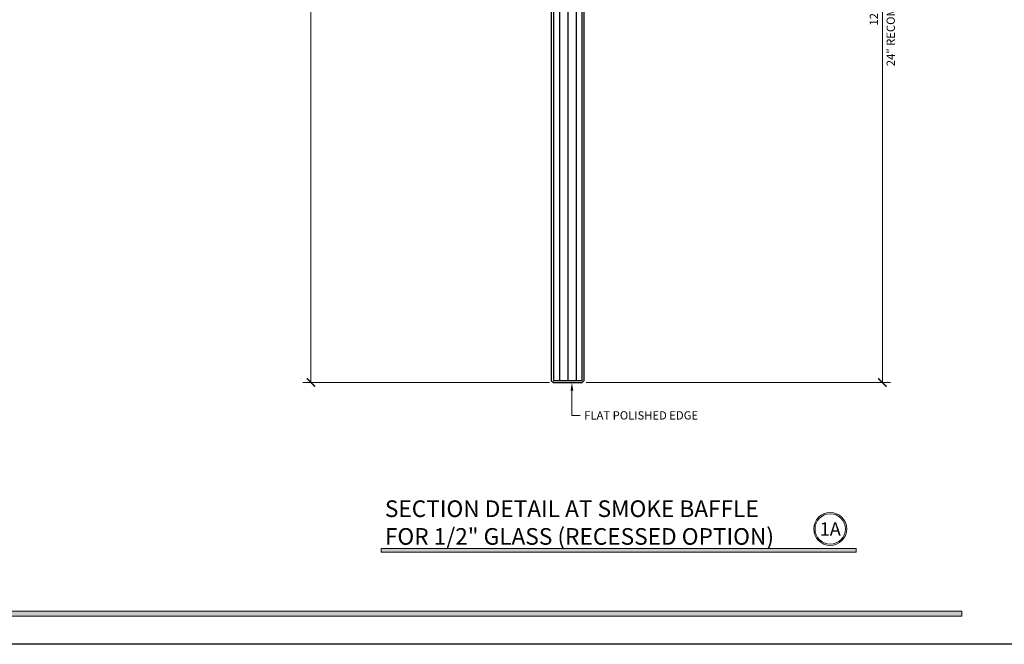
# Model space of a CAD drawing. Units: inches. Extents: x -1105 to 383, y -331 to 92.
# Drawn here: x 15 to 30, y -23 to -14 of the extents above; entities that cross this region are included whole.
import ezdxf
from ezdxf import colors
from ezdxf.entities.mleader import LeaderData, LeaderLine
from ezdxf.math import Vec2, Vec3

# ---------------------------------------------------------------- set-up
doc = ezdxf.new("R2010")
doc.units = ezdxf.units.IN
doc.header["$LTSCALE"] = 0.5
doc.header["$MEASUREMENT"] = 0
doc.header["$PDMODE"] = 3
doc.layers.get('Defpoints').update_dxf_attribs({"color": 8})
doc.layers.add('Dimensions', color=74, linetype='Continuous', lineweight=9)
doc.layers.add('Dims', color=1, linetype='Continuous', lineweight=18)
doc.styles.get("Standard").update_dxf_attribs({"font": 'arial.ttf'})
doc.dimstyles.new('CRL$0', dxfattribs={"dimtxt": 0.125, "dimasz": 0.125, "dimexe": 0.125, "dimexo": 0.0625, "dimgap": 0.0625, "dimtad": 1, "dimdec": 4, "dimzin": 3, "dimdsep": 46, "dimlunit": 5, "dimtxsty": 'Standard', "dimblk": 'ARCHTICK', "dimcen": 0, "dimclrd": 256, "dimclre": 256, "dimclrt": 256, "dimadec": 8, "dimazin": 0, "dimtfac": 1, "dimtdec": 4, "dimtofl": 0, "dimtmove": 0, "dimatfit": 3, "dimfxl": 0, "dimfrac": 2, "dimtolj": 1, "dimtzin": 0, "dimlwd": -1, "dimlwe": -1, "dimarcsym": 0})

# ---------------------------------------------------------------- blocks, each defined once
blk = doc.blocks.new('_ArchTick')
at = {"color": 0, "linetype": 'ByBlock', "const_width": 0.15}
blk.add_lwpolyline([(-0.5, -0.5), (0.5, 0.5)], dxfattribs=at)
blk = doc.blocks.new('*D13')
at = {"layer": 'Defpoints', "color": 0}
for p in [(23.024, -5.236), (19.345, -19.098), (23.025, -19.098)]:
    blk.add_point(p, dxfattribs=at)
at = {"layer": 'Dimensions'}
for p, q in [((22.961, -5.236), (19.22, -5.236)), ((19.345, -5.236), (19.345, -19.098)), ((22.963, -19.098), (19.22, -19.098))]:
    blk.add_line(p, q, dxfattribs=at)
at = {"layer": 'Dimensions', "xscale": 0.125, "yscale": 0.125, "zscale": 0.125}
for p, rotation in [((19.345, -5.236), 90), ((19.345, -19.098), 270)]:
    blk.add_blockref('_ArchTick', p, dxfattribs=dict(at, rotation=rotation))
at = {"layer": 'Dimensions', "insert": (19.218, -12.167), "char_height": 0.125, "attachment_point": 5, "rotation": 90, "bg_fill": 3, "box_fill_scale": 1.25, "bg_fill_color": 256, "bg_fill_true_color": 13158600, "bg_fill_transparency": 0}
blk.add_mtext('\\A1;NET GLASS SIZE', dxfattribs=at)
blk = doc.blocks.new('*D107')
at = {"layer": 'Defpoints', "color": 0}
for p in [(26.133, -7.098), (23.453, -19.098), (28.008, -19.098)]:
    blk.add_point(p, dxfattribs=at)
at = {"layer": 'Dimensions'}
for p, q in [((26.195, -7.098), (28.133, -7.098)), ((28.008, -7.098), (28.008, -19.098)), ((23.515, -19.098), (28.133, -19.098))]:
    blk.add_line(p, q, dxfattribs=at)
at = {"layer": 'Dimensions', "xscale": 0.125, "yscale": 0.125, "zscale": 0.125}
for p, rotation in [((28.008, -7.098), 90), ((28.008, -19.098), 270)]:
    blk.add_blockref('_ArchTick', p, dxfattribs=dict(at, rotation=rotation))
at = {"layer": 'Dimensions', "insert": (27.88, -13.098), "char_height": 0.125, "attachment_point": 5, "rotation": 90, "bg_fill": 3, "box_fill_scale": 1.25, "bg_fill_color": 256, "bg_fill_true_color": 13158600, "bg_fill_transparency": 0}
blk.add_mtext('\\A1;12" STANDARD', dxfattribs=at)
at = {"layer": 'Dimensions', "insert": (28.135, -13.098), "char_height": 0.125, "attachment_point": 5, "rotation": 90, "bg_fill": 3, "box_fill_scale": 1.25, "bg_fill_color": 256, "bg_fill_true_color": 13158600, "bg_fill_transparency": 0}
blk.add_mtext('\\A1;24" RECOMMENDED MAXIMUM', dxfattribs=at)

msp = doc.modelspace()

# ---------------------------------------------------------------- hatches: boundary and pattern name
at = {"layer": 'Dims'}
h = msp.add_hatch(color=256, dxfattribs=at)
h.dxf.hatch_style = 1
h.paths.add_polyline_path([(20.4081, -21.615), (27.61236, -21.615), (27.61236, -21.66799), (20.4081, -21.66799)])
msp.add_hatch(color=256, dxfattribs=at).paths.add_polyline_path([(2.72628, -22.565), (29.21372, -22.565), (29.21372, -22.6386), (2.72628, -22.6386)])

# ---------------------------------------------------------------- linework, layer by layer
at = {"color": 5, "lineweight": 25}
for p, q in [((23.11375, -5.26585), (23.11375, -19.0666)), ((23.23875, -5.26585), (23.23875, -19.0666)), ((23.36375, -5.26585), (23.36375, -19.0666))]:
    msp.add_line(p, q, dxfattribs=at)
at = {"layer": 'Dims'}
for points in [[(20.4081, -21.615), (27.61236, -21.615), (27.61236, -21.66799), (20.4081, -21.66799)], [(2.72628, -22.565), (29.21372, -22.565), (29.21372, -22.6386), (2.72628, -22.6386)]]:
    msp.add_lwpolyline(points, close=True, dxfattribs=at)
for radius in [0.25, 0.23058]:
    msp.add_circle((27.21786, -21.31777), radius, dxfattribs=at)

# ---------------------------------------------------------------- texts
at = {"lineweight": 18, "insert": (20.46563, -21.55673), "char_height": 0.252, "attachment_point": 7}
msp.add_mtext('\\A1;SECTION DETAIL AT SMOKE BAFFLE\\PFOR 1/2" GLASS (RECESSED OPTION)', dxfattribs=at)
at = {"lineweight": 18, "insert": (27.21786, -21.31777), "char_height": 0.2016, "width": 0.0122414, "attachment_point": 5}
msp.add_mtext('{\\C50;1A}', dxfattribs=at)

# ---------------------------------------------------------------- dimensions: what is measured, and where the dimension line sits
at = {"layer": 'Dimensions'}
for base, p1, p2, text, picture, middle in [((19.345, -19.09785), (23.02375, -5.23585), (23.025, -19.09785), 'NET GLASS SIZE', '*D13', (19.21787, -12.16685)), ((28.0075, -19.09785), (26.1325, -7.09785), (23.4525, -19.09785), '<> STANDARD\\X24" RECOMMENDED MAXIMUM', '*D107', (28.0075, -13.09785))]:
    dim = msp.add_linear_dim(base=base, p1=p1, p2=p2, angle=90, text=text, dimstyle='CRL$0', override={"dimpost": '"'}, dxfattribs=at)
    dim.commit()
    dim.dimension.update_dxf_attribs({"geometry": picture, "text_midpoint": middle})

# ---------------------------------------------------------------- next in the draw order: linework, layer by layer
at = {"color": 5, "lineweight": 25}
for points in [[(23.48875, -19.0666), (23.48875, -5.26585), (23.45875, -5.23585), (23.01875, -5.23585), (22.98875, -5.2645), (22.98875, -19.0666), (23.02, -19.09785), (23.4575, -19.09785)], [(23.02, -19.0666), (23.45875, -19.0666), (23.45875, -5.26585), (23.02, -5.26585)]]:
    msp.add_lwpolyline(points, close=True, dxfattribs=at)
at = {"layer": 'Defpoints'}
msp.add_lwpolyline([(0, 0), (31.94, 0), (31.94, -23.065), (0, -23.065)], close=True, dxfattribs=at)

# ---------------------------------------------------------------- next in the draw order: leaders
at = {"layer": 'Dimensions'}
ml = msp.add_multileader_mtext('Standard', dxfattribs=at)
ml.set_content('FLAT POLISHED EDGE', color=256)
ml.set_leader_properties(color=256, linetype='ByLayer', lineweight=-1)
ml.build(insert=Vec2(0, 0))
ml.multileader.update_dxf_attribs({"dogleg_length": 0.125, "arrow_head_size": 0.125})
ctx = ml.context
ctx.base_point, ctx.char_height, ctx.arrow_head_size, ctx.landing_gap_size, ctx.plane_origin = Vec3(23.42625, -19.59785), 0.125, 0.125, 0.0625, Vec3(23.30125, -19.09785)
notes = []
notes.append((ctx, [(0, (1, 1, 0), (23.30125, -19.59785), (1, 0), 0.125, [(0, [(23.30125, -19.09785)], 0, [])])]))
ctx.mtext.insert, ctx.mtext.flow_direction = Vec3(23.48875, -19.53428), 5
for ctx, leaders in notes:
    for number, flags, end, landing, length, lines in leaders:
        leader = LeaderData()
        leader.index, (leader.has_last_leader_line, leader.has_dogleg_vector, leader.attachment_direction) = number, flags
        leader.last_leader_point, leader.dogleg_vector, leader.dogleg_length = Vec3(end), Vec3(landing), length
        for number, points, colour, breaks in lines:
            line = LeaderLine()
            line.index, line.vertices, line.color, line.breaks = number, Vec3.list(points), colors.encode_raw_color(colour), breaks
            leader.lines.append(line)
        ctx.leaders.append(leader)

doc.saveas('drawing.dxf')
